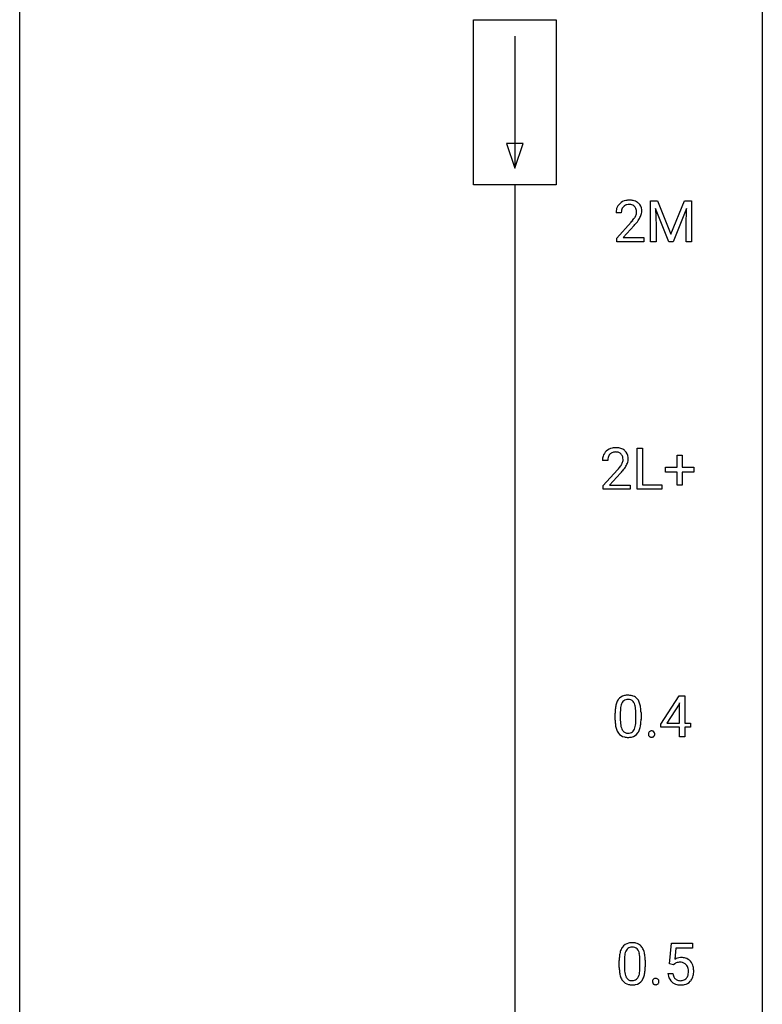
# Model space of a CAD drawing. Extents: x 3 to 27, y -3 to 108.
# Drawn here: x 3 to 27, y 28 to 59 of the extents above; entities that cross this region are included whole.
import ezdxf

# ---------------------------------------------------------------- set-up
doc = ezdxf.new("R2010")
doc.units = 0
doc.layers.add('DEFAULT_255_1_388', color=255, linetype='CONTINUOUS')
doc.layers.add('DEFAULT_255_2_778', color=255, linetype='CONTINUOUS')

msp = doc.modelspace()

# ---------------------------------------------------------------- linework, layer by layer
at = {"layer": 'DEFAULT_255_1_388'}
for p, q in [((23.008, 53.592), (23.232, 53.592)), ((23.008, 52.277), (23.008, 53.592)), ((23.232, 53.592), (23.662, 52.519)), ((23.662, 52.519), (24.093, 53.592)), ((24.093, 53.592), (24.318, 53.592)), ((24.318, 53.592), (24.318, 52.277)), ((22.068, 53.205), (21.901, 53.205)), ((23.596, 52.277), (23.165, 53.339)), ((23.165, 53.339), (23.182, 52.789)), ((24.16, 53.342), (23.728, 52.277)), ((24.144, 52.789), (24.16, 53.342)), ((21.926, 52.397), (22.381, 52.903)), ((22.48, 52.796), (22.127, 52.413)), ((23.182, 52.789), (23.182, 52.277)), ((24.144, 52.277), (24.144, 52.789)), ((21.926, 52.277), (21.926, 52.397)), ((22.788, 52.277), (21.926, 52.277)), ((22.127, 52.413), (22.788, 52.413)), ((22.788, 52.413), (22.788, 52.277)), ((23.182, 52.277), (23.008, 52.277)), ((23.728, 52.277), (23.596, 52.277)), ((24.318, 52.277), (24.144, 52.277)), ((22.576, 44.339), (22.576, 45.655)), ((22.576, 45.655), (22.75, 45.655)), ((22.75, 45.655), (22.75, 44.481)), ((21.635, 45.267), (21.468, 45.267)), ((23.856, 45.045), (23.856, 45.429)), ((23.856, 45.429), (24.024, 45.429)), ((24.024, 45.429), (24.024, 45.045)), ((21.493, 44.46), (21.948, 44.966)), ((22.047, 44.858), (21.695, 44.476)), ((23.489, 44.887), (23.489, 45.045)), ((23.489, 45.045), (23.856, 45.045)), ((23.856, 44.887), (23.489, 44.887)), ((23.856, 44.471), (23.856, 44.887)), ((24.024, 45.045), (24.391, 45.045)), ((24.391, 44.887), (24.024, 44.887)), ((24.024, 44.887), (24.024, 44.471)), ((24.391, 45.045), (24.391, 44.887)), ((21.493, 44.339), (21.493, 44.46)), ((22.355, 44.339), (21.493, 44.339)), ((21.695, 44.476), (22.355, 44.476)), ((22.355, 44.476), (22.355, 44.339)), ((23.373, 44.339), (22.576, 44.339)), ((22.75, 44.481), (23.373, 44.481)), ((23.373, 44.481), (23.373, 44.339)), ((24.024, 44.471), (23.856, 44.471)), ((23.341, 36.806), (23.93, 37.717)), ((23.93, 37.717), (24.108, 37.717)), ((24.108, 37.717), (24.108, 36.844)), ((23.92, 37.453), (23.531, 36.844)), ((23.94, 37.489), (23.92, 37.453)), ((23.94, 36.844), (23.94, 37.489)), ((21.871, 36.94), (21.871, 37.164)), ((22.038, 37.204), (22.038, 36.937)), ((22.534, 36.918), (22.534, 37.192)), ((22.701, 37.18), (22.701, 36.963)), ((23.341, 36.707), (23.341, 36.806)), ((23.94, 36.707), (23.341, 36.707)), ((23.531, 36.844), (23.94, 36.844)), ((23.94, 36.402), (23.94, 36.707)), ((24.108, 36.844), (24.291, 36.844)), ((24.291, 36.707), (24.108, 36.707)), ((24.108, 36.707), (24.108, 36.402)), ((24.291, 36.844), (24.291, 36.707)), ((24.108, 36.402), (23.94, 36.402)), ((23.612, 29.124), (23.678, 29.78)), ((23.678, 29.78), (24.352, 29.78)), ((24.352, 29.78), (24.352, 29.625)), ((23.82, 29.625), (23.781, 29.267)), ((24.352, 29.625), (23.82, 29.625)), ((22.003, 29.003), (22.003, 29.226)), ((22.17, 29.267), (22.17, 28.999)), ((22.666, 28.98), (22.666, 29.254)), ((22.834, 29.242), (22.834, 29.026)), ((23.745, 29.09), (23.612, 29.124)), ((23.79, 29.126), (23.745, 29.09)), ((23.565, 28.81), (23.723, 28.81))]:
    msp.add_line(p, q, dxfattribs=at)
for centre, radius, start, end in [((22.268, 53.234), 0.364, 133.4541, 162.9471), ((22.288, 53.213), 0.394, 100.787, 133.4382), ((22.305, 53.241), 0.234, 136.1757, 166.3673), ((22.292, 53.251), 0.216, 129.7286, 135.7539), ((22.301, 53.237), 0.233, 102.1738, 129.2061), ((22.327, 53.039), 0.572, 89.6607, 101.3702), ((22.328, 53.122), 0.352, 89.5461, 102.5418), ((22.335, 53.045), 0.565, 78.2173, 90.4129), ((22.331, 53.182), 0.291, 82.1602, 90.1506), ((22.346, 53.265), 0.207, 43.4417, 83.1661), ((22.375, 53.228), 0.378, 55.9269, 78.4888), ((22.338, 53.256), 0.219, 16.1713, 43.5286), ((22.397, 53.266), 0.334, 47.9298, 55.4049), ((22.408, 53.278), 0.318, 4.3348, 48.056), ((22.358, 53.209), 0.458, 163.2878, 180.5582), ((22.419, 53.21), 0.351, 165.9091, 178.8685), ((22.516, 53.205), 0.448, 178.4391, 180.0084), ((21.899, 53.442), 0.715, 323.8963, 328.6419), ((22.13, 53.3), 0.444, 328.8295, 331.7891), ((22.242, 53.242), 0.318, 331.4255, 352.9366), ((22.281, 53.241), 0.278, 359.4863, 15.9343), ((22.257, 53.238), 0.302, 353.2258, 0.0166), ((22.028, 53.383), 0.721, 326.9133, 338.3508), ((22.333, 53.265), 0.394, 337.8914, 358.9968), ((22.285, 53.259), 0.442, 359.9252, 5.5972), ((20.864, 54.245), 2.026, 318.5133, 320.7829), ((21.458, 53.761), 1.259, 320.7373, 323.9739), ((21.148, 54.026), 1.813, 317.2588, 319.9046), ((21.58, 53.67), 1.254, 319.6472, 327.096), ((21.835, 45.297), 0.364, 133.4541, 162.9471), ((21.855, 45.275), 0.394, 100.787, 133.4382), ((21.859, 45.314), 0.216, 129.7286, 135.7539), ((21.868, 45.3), 0.233, 102.1738, 129.2061), ((21.894, 45.101), 0.572, 89.6607, 101.3702), ((21.895, 45.184), 0.352, 89.5461, 102.5418), ((21.902, 45.108), 0.565, 78.2173, 90.4129), ((21.899, 45.244), 0.291, 82.1602, 90.1506), ((21.914, 45.327), 0.207, 43.4417, 83.1661), ((21.942, 45.291), 0.378, 55.9269, 78.4888), ((21.905, 45.319), 0.219, 16.1713, 43.5286), ((21.964, 45.329), 0.334, 47.9298, 55.4049), ((21.975, 45.34), 0.318, 4.3348, 48.056), ((21.925, 45.272), 0.458, 163.2878, 180.5582), ((21.986, 45.273), 0.351, 165.9091, 178.8685), ((22.083, 45.267), 0.448, 178.4391, 180.0084), ((21.873, 45.303), 0.234, 136.1757, 166.3673), ((21.697, 45.362), 0.444, 328.8295, 331.7891), ((21.809, 45.304), 0.318, 331.4255, 352.9366), ((21.848, 45.303), 0.278, 359.4863, 15.9343), ((21.824, 45.301), 0.302, 353.2258, 0.0166), ((21.595, 45.445), 0.721, 326.9133, 338.3508), ((21.9, 45.328), 0.394, 337.8914, 358.9968), ((21.852, 45.321), 0.442, 359.9252, 5.5972), ((20.431, 46.308), 2.026, 318.5133, 320.7829), ((21.026, 45.823), 1.259, 320.7373, 323.9739), ((21.467, 45.504), 0.715, 323.8963, 328.6419), ((20.715, 46.089), 1.813, 317.2588, 319.9046), ((21.147, 45.733), 1.254, 319.6472, 327.096), ((22.379, 37.321), 0.492, 148.7922, 164.5682), ((22.272, 37.381), 0.369, 144.5884, 148.1162), ((22.234, 37.408), 0.322, 101.644, 144.5143), ((22.262, 37.406), 0.189, 105.7981, 149.7388), ((22.281, 37.218), 0.518, 89.5283, 102.582), ((22.283, 37.331), 0.267, 89.3804, 105.6764), ((22.29, 37.213), 0.522, 77.0438, 90.5082), ((22.287, 37.302), 0.296, 81.1057, 90.2187), ((22.307, 37.401), 0.195, 30.7408, 82.4658), ((22.336, 37.398), 0.332, 48.2778, 77.4996), ((22.344, 37.412), 0.316, 36.3142, 47.6307), ((22.246, 37.347), 0.434, 18.2931, 35.677), ((23.215, 37.169), 1.344, 173.7674, 180.2316), ((22.707, 37.226), 0.833, 164.3059, 173.9001), ((22.988, 37.209), 0.95, 172.0258, 178.0705), ((22.617, 37.262), 0.575, 163.3765, 172.1411), ((22.382, 37.334), 0.329, 149.4208, 163.6283), ((22.248, 37.363), 0.265, 24.2875, 31.3934), ((22.116, 37.307), 0.409, 12.0807, 23.8171), ((21.806, 37.238), 0.726, 4.8365, 12.2906), ((21.332, 37.196), 1.202, 359.8093, 4.9408), ((21.96, 37.248), 0.736, 8.0247, 18.5606), ((21.491, 37.179), 1.21, 1.1275, 8.1718), ((23.33, 37.193), 1.292, 177.8639, 179.5036), ((21.324, 36.958), 1.378, 353.8441, 0.2288), ((21.127, 37.165), 1.575, 0.5433, 1.3867), ((23.383, 36.96), 1.512, 180.7435, 181.1522), ((23.078, 36.949), 1.207, 180.8977, 188.0055), ((22.632, 36.884), 0.757, 187.8816, 198.2347), ((22.353, 36.79), 0.462, 197.9695, 215.2623), ((23.209, 36.933), 1.171, 179.7996, 185.2461), ((22.754, 36.89), 0.714, 185.1412, 193.0082), ((22.456, 36.819), 0.408, 192.7897, 205.2507), ((22.339, 36.767), 0.279, 205.8002, 211.2546), ((22.198, 36.782), 0.32, 328.6635, 343.3325), ((21.954, 36.859), 0.576, 343.0498, 351.9392), ((21.564, 36.916), 0.97, 351.8072, 357.7958), ((21.2, 36.935), 1.334, 357.5871, 359.2682), ((22.182, 36.804), 0.503, 329.2804, 344.7473), ((21.845, 36.899), 0.853, 344.4935, 353.9764), ((22.238, 36.713), 0.323, 215.8618, 257.2788), ((22.28, 36.727), 0.208, 210.379, 238.4008), ((22.283, 36.887), 0.503, 256.6229, 270.5105), ((22.278, 36.733), 0.212, 239.6522, 265.9794), ((22.287, 36.808), 0.288, 265.1324, 270.0603), ((22.29, 36.772), 0.251, 269.3314, 287.218), ((22.291, 36.901), 0.517, 269.5979, 281.6733), ((22.306, 36.715), 0.193, 287.7958, 329.0809), ((22.336, 36.713), 0.324, 280.5802, 324.9173), ((22.294, 36.742), 0.375, 324.9361, 328.6153), ((23.057, 36.491), 0.12, 163.5413, 180.5085), ((23.064, 36.489), 0.127, 179.9657, 183.985), ((23.033, 36.486), 0.0969, 182.9231, 222.5981), ((23.035, 36.496), 0.098, 138.1652, 163.2316), ((23.022, 36.507), 0.0815, 105.686, 137.8493), ((23.018, 36.472), 0.0764, 222.6243, 239.2474), ((23.027, 36.489), 0.0956, 239.7584, 259.3116), ((23.036, 36.464), 0.127, 92.6079, 106.1992), ((23.038, 36.542), 0.15, 259.0487, 270.418), ((23.039, 36.419), 0.171, 89.966, 93.0713), ((23.04, 36.444), 0.146, 78.4379, 90.4312), ((23.039, 36.567), 0.175, 269.9535, 273.5472), ((23.043, 36.522), 0.13, 273.1293, 286.3125), ((23.051, 36.495), 0.0946, 56.8962, 78.7358), ((23.056, 36.479), 0.085, 285.8513, 315.9417), ((23.058, 36.507), 0.0803, 42.6503, 56.3122), ((23.044, 36.494), 0.0999, 3.8141, 42.6366), ((23.05, 36.485), 0.0938, 316.0799, 340.3845), ((23.037, 36.488), 0.107, 340.9378, 0.5754), ((23.012, 36.49), 0.132, 359.9499, 4.8302), ((22.366, 29.47), 0.322, 101.644, 144.5143), ((22.414, 29.28), 0.518, 89.5283, 102.582), ((22.423, 29.276), 0.522, 77.0438, 90.5082), ((22.468, 29.46), 0.332, 48.2778, 77.4996), ((22.476, 29.475), 0.316, 36.3142, 47.6307), ((23.347, 29.232), 1.344, 173.7674, 180.2316), ((22.839, 29.289), 0.833, 164.3059, 173.9001), ((22.512, 29.383), 0.492, 148.7922, 164.5682), ((22.405, 29.443), 0.369, 144.5884, 148.1162), ((23.121, 29.272), 0.95, 172.0258, 178.0705), ((22.749, 29.325), 0.575, 163.3765, 172.1411), ((22.514, 29.397), 0.329, 149.4208, 163.6283), ((22.394, 29.469), 0.189, 105.7981, 149.7388), ((22.415, 29.394), 0.267, 89.3804, 105.6764), ((22.419, 29.365), 0.296, 81.1057, 90.2187), ((22.439, 29.464), 0.195, 30.7408, 82.4658), ((22.38, 29.425), 0.265, 24.2875, 31.3934), ((22.248, 29.369), 0.409, 12.0807, 23.8171), ((21.938, 29.3), 0.726, 4.8365, 12.2906), ((22.378, 29.409), 0.434, 18.2931, 35.677), ((22.092, 29.311), 0.736, 8.0247, 18.5606), ((21.624, 29.242), 1.21, 1.1275, 8.1718), ((23.463, 29.256), 1.292, 177.8639, 179.5036), ((21.465, 29.258), 1.202, 359.8093, 4.9408), ((21.259, 29.227), 1.575, 0.5433, 1.3867), ((23.989, 28.909), 0.414, 93.7182, 120.2539), ((23.91, 28.968), 0.199, 114.1952, 127.3642), ((23.936, 28.907), 0.265, 98.9836, 113.8906), ((23.959, 28.769), 0.405, 89.6805, 99.1614), ((23.962, 28.844), 0.33, 84.6966, 90.0672), ((24, 28.818), 0.506, 89.966, 94.2495), ((23.975, 28.936), 0.237, 41.7851, 85.9892), ((24.004, 28.884), 0.439, 73.8045, 90.5586), ((24.031, 28.981), 0.339, 41.3071, 73.543), ((23.95, 28.914), 0.271, 12.649, 41.6081), ((23.984, 28.941), 0.401, 13.5076, 41.2175), ((23.515, 29.023), 1.512, 180.7435, 181.1522), ((23.21, 29.011), 1.207, 180.8977, 188.0055), ((22.764, 28.947), 0.757, 187.8816, 198.2347), ((23.341, 28.995), 1.171, 179.7996, 185.2461), ((22.886, 28.952), 0.714, 185.1412, 193.0082), ((22.589, 28.882), 0.408, 192.7897, 205.2507), ((22.33, 28.845), 0.32, 328.6635, 343.3325), ((22.086, 28.921), 0.576, 343.0498, 351.9392), ((21.696, 28.979), 0.97, 351.8072, 357.7958), ((21.332, 28.997), 1.334, 357.5871, 359.2682), ((22.314, 28.866), 0.503, 329.2804, 344.7473), ((21.978, 28.962), 0.853, 344.4935, 353.9764), ((21.456, 29.02), 1.378, 353.8441, 0.2288), ((24.068, 28.854), 0.505, 184.9244, 194.4976), ((24.09, 28.858), 0.37, 187.3597, 198.6734), ((23.972, 28.817), 0.245, 198.4454, 217.7945), ((23.951, 28.832), 0.267, 320.6712, 344.544), ((23.821, 28.87), 0.403, 344.2414, 356.7358), ((23.831, 28.885), 0.393, 359.5579, 12.9534), ((23.681, 28.881), 0.544, 356.3547, 0.0507), ((23.981, 28.834), 0.405, 323.6727, 348.1675), ((23.799, 28.892), 0.592, 1.133, 13.8831), ((23.784, 28.879), 0.607, 347.8573, 0.4294), ((23.64, 28.884), 0.752, 359.9925, 1.5431), ((22.485, 28.852), 0.462, 197.9695, 215.2623), ((22.37, 28.775), 0.323, 215.8618, 257.2788), ((22.471, 28.829), 0.279, 205.8002, 211.2546), ((22.412, 28.79), 0.208, 210.379, 238.4008), ((22.415, 28.95), 0.503, 256.6229, 270.5105), ((22.41, 28.795), 0.212, 239.6522, 265.9794), ((22.419, 28.871), 0.288, 265.1324, 270.0603), ((22.423, 28.834), 0.251, 269.3314, 287.218), ((22.423, 28.963), 0.517, 269.5979, 281.6733), ((22.438, 28.778), 0.193, 287.7958, 329.0809), ((22.469, 28.775), 0.324, 280.5802, 324.9173), ((22.426, 28.805), 0.375, 324.9361, 328.6153), ((23.189, 28.553), 0.12, 163.5413, 180.5085), ((23.196, 28.552), 0.127, 179.9657, 183.985), ((23.166, 28.548), 0.0969, 182.9231, 222.5981), ((23.167, 28.559), 0.098, 138.1652, 163.2316), ((23.155, 28.57), 0.0815, 105.686, 137.8493), ((23.15, 28.534), 0.0764, 222.6243, 239.2474), ((23.16, 28.551), 0.0956, 239.7584, 259.3116), ((23.168, 28.526), 0.127, 92.6079, 106.1992), ((23.17, 28.605), 0.15, 259.0487, 270.418), ((23.171, 28.482), 0.171, 89.966, 93.0713), ((23.173, 28.507), 0.146, 78.4379, 90.4312), ((23.172, 28.629), 0.175, 269.9535, 273.5472), ((23.175, 28.584), 0.13, 273.1293, 286.3125), ((23.183, 28.558), 0.0946, 56.8962, 78.7358), ((23.189, 28.542), 0.085, 285.8513, 315.9417), ((23.191, 28.57), 0.0803, 42.6503, 56.3122), ((23.176, 28.557), 0.0999, 3.8141, 42.6366), ((23.182, 28.548), 0.0938, 316.0799, 340.3845), ((23.169, 28.551), 0.107, 340.9378, 0.5754), ((23.144, 28.552), 0.132, 359.9499, 4.8302), ((23.929, 28.813), 0.36, 193.7536, 228.5273), ((23.937, 28.826), 0.376, 228.9024, 256.3313), ((23.938, 28.793), 0.204, 218.2887, 228.5613), ((23.949, 28.808), 0.223, 228.9652, 258.1237), ((23.971, 28.961), 0.515, 256.2426, 270.4486), ((23.973, 28.907), 0.325, 257.7261, 270.4014), ((23.978, 28.857), 0.274, 269.4204, 286.421), ((23.979, 28.985), 0.539, 269.5771, 282.4215), ((23.994, 28.797), 0.212, 286.725, 320.6005), ((24.021, 28.81), 0.359, 281.8396, 316.5458), ((24.014, 28.814), 0.367, 316.8172, 323.1487)]:
    msp.add_arc(centre, radius, start, end, dxfattribs=at)
at = {"layer": 'DEFAULT_255_2_778'}
for p, q in [((2.778, -1.984), (2.778, 107.553)), ((26.591, 107.553), (26.591, -1.984)), ((17.33, 59.399), (19.976, 59.399)), ((17.33, 54.107), (17.33, 59.399)), ((19.976, 59.399), (19.976, 54.107)), ((18.653, 58.87), (18.653, 54.636)), ((18.389, 55.43), (18.653, 54.636)), ((18.918, 55.43), (18.389, 55.43)), ((18.653, 54.636), (18.918, 55.43)), ((19.976, 54.107), (17.33, 54.107)), ((18.653, 54.107), (18.653, 13.097))]:
    msp.add_line(p, q, dxfattribs=at)

doc.saveas('drawing.dxf')
